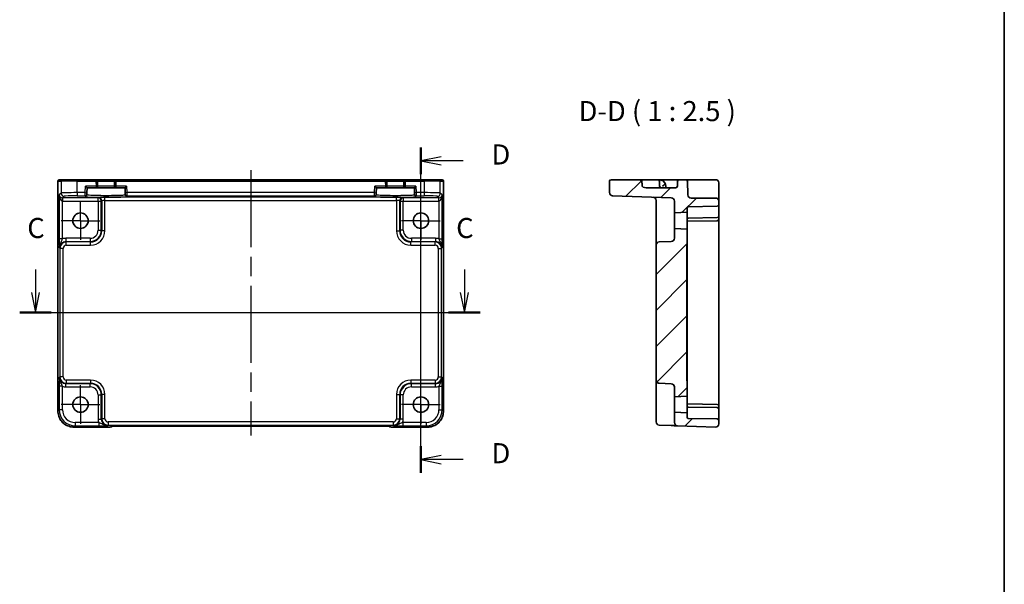
# Model space of a CAD drawing. Units: millimetres. Extents: x 29 to 3774, y 16 to 718.
# Drawn here: x 3467 to 3774, y 367 to 543 of the extents above; entities that cross this region are included whole.
import ezdxf

# ---------------------------------------------------------------- set-up
doc = ezdxf.new("R2010")
doc.units = ezdxf.units.MM
doc.header["$LTSCALE"] = 2
doc.linetypes.add('AM_ISO08W050', pattern=[18, 12, -1.5, 3, -1.5])
doc.linetypes.add('AM_ISO08W050x2', pattern=[9, 6, -0.75, 1.5, -0.75])
for name, color, linetype, lineweight in [('AM_7', 4, 'AM_ISO08W050', 25), ('Border (ISO)', 7, 'Continuous', 35), ('Section Line (ISO)', 7, 'Continuous', 25), ('Symbol (ISO)', 7, 'Continuous', 18), ('Visible (ISO)', 7, 'Continuous', 35), ('Visible Narrow (ISO)', 7, 'Continuous', 25)]:
    doc.layers.add(name, color=color, linetype=linetype, lineweight=lineweight)
doc.layers.add('Hatch (ISO)', color=1, linetype='Continuous', lineweight=18, true_color=0xff0000)
doc.styles.add('Note Text (TK)', font='MS PGothic.ttf')

# ---------------------------------------------------------------- blocks, each defined once
blk = doc.blocks.new('図面枠 tk図枠')
at = {"layer": 'Border (ISO)'}
blk.add_line((405.5, 289), (405.5, 8), dxfattribs=at)
blk = doc.blocks.new('2dTransSection22')
at = {"layer": 'Section Line (ISO)', "linetype": 'Continuous'}
for p, q in [((284.96, 187.68), (284.96, 184.8)), ((338.32, 187.68), (338.32, 184.8)), ((284.46, 184.8), (284.96, 182.3)), ((284.96, 184.8), (284.96, 182.3)), ((284.96, 182.3), (285.46, 184.8)), ((337.82, 184.8), (338.32, 182.3)), ((338.32, 184.8), (338.32, 182.3)), ((338.32, 182.3), (338.82, 184.8)), ((283, 182.3), (340.29, 182.3))]:
    blk.add_line(p, q, dxfattribs=at)
at = {"layer": 'Section Line (ISO)', "linetype": 'Continuous', "lineweight": 50}
for p, q in [((283, 182.3), (286.93, 182.3)), ((336.36, 182.3), (340.29, 182.3))]:
    blk.add_line(p, q, dxfattribs=at)
at = {"layer": 'Section Line (ISO)', "char_height": 2.5, "attachment_point": 7, "style": 'Note Text (TK)'}
for insert in [(283.94, 190.8), (337.3, 190.8)]:
    blk.add_mtext('C', dxfattribs=dict(at, insert=insert))
blk = doc.blocks.new('2dTransSection33')
at = {"layer": 'Section Line (ISO)', "linetype": 'Continuous'}
for p, q in [((332.92, 162.36), (332.92, 202.84)), ((335.42, 201.68), (332.92, 201.18)), ((335.42, 201.18), (332.92, 201.18)), ((332.92, 201.18), (335.42, 200.68)), ((338.19, 201.18), (335.42, 201.18)), ((335.42, 164.51), (332.92, 164.01)), ((335.42, 164.01), (332.92, 164.01)), ((332.92, 164.01), (335.42, 163.51)), ((338.19, 164.01), (335.42, 164.01))]:
    blk.add_line(p, q, dxfattribs=at)
at = {"layer": 'Section Line (ISO)', "linetype": 'Continuous', "lineweight": 50}
for p, q in [((332.92, 199.53), (332.92, 202.84)), ((332.92, 162.36), (332.92, 165.67))]:
    blk.add_line(p, q, dxfattribs=at)
at = {"layer": 'Section Line (ISO)', "char_height": 2.5, "attachment_point": 7, "style": 'Note Text (TK)'}
for insert in [(341.69, 199.95), (341.69, 162.78)]:
    blk.add_mtext('D', dxfattribs=dict(at, insert=insert))

msp = doc.modelspace()

# ---------------------------------------------------------------- hatches: boundary and pattern name
at = {"layer": 'Hatch (ISO)'}
h = msp.add_hatch(dxfattribs=at)
h.set_pattern_fill('ANSI31', color=256, scale=63.5, style=0)
h.set_pattern_definition([(45, (2759.75, -4), (-5.61266, 5.61266), [])])
edge = h.paths.add_edge_path()
edge.add_ellipse((3683.6947, 417.144), major_axis=(-0.0349, -0.9994), ratio=1, start_angle=0, end_angle=92)
edge.add_line((3684.6947, 417.144), (3684.6947, 418.1961))
edge.add_ellipse((3684.1947, 418.1961), major_axis=(0.5, 0), ratio=1, start_angle=0, end_angle=89)
edge.add_line((3684.2034, 418.696), (3675.1894, 418.8533))
edge.add_ellipse((3675.1947, 419.1533), major_axis=(-0.0052, -0.3), ratio=1, start_angle=271, end_angle=360, ccw=False)
edge.add_line((3674.8947, 419.1533), (3674.8947, 420.5488))
edge.add_line((3674.8947, 420.5488), (3670.8947, 420.7585))
edge.add_line((3670.8947, 420.7585), (3670.8947, 417.5561))
edge.add_ellipse((3671.8947, 417.5561), major_axis=(-1, 0), ratio=1, start_angle=0, end_angle=88)
edge.add_line((3671.8598, 416.5567), (3683.6598, 416.1446))
edge = h.paths.add_edge_path()
edge.add_line((3650.6947, 492.6085), (3650.6947, 489.0796))
edge.add_ellipse((3651.6947, 489.0796), major_axis=(-1, 0), ratio=1, start_angle=0, end_angle=88)
edge.add_line((3651.6598, 488.0802), (3669.9296, 487.4422))
edge.add_ellipse((3669.8947, 486.4428), major_axis=(0.0349, 0.9994), ratio=1, start_angle=272, end_angle=360, ccw=False)
edge.add_line((3670.8947, 486.4428), (3670.8947, 482.7585))
edge.add_line((3670.8947, 482.7585), (3674.8947, 482.9681))
edge.add_line((3674.8947, 482.9681), (3674.8947, 484.3637))
edge.add_ellipse((3675.1947, 484.3637), major_axis=(-0.3, 0), ratio=1, start_angle=271, end_angle=360, ccw=False)
edge.add_line((3675.1894, 484.6636), (3684.2034, 484.821))
edge.add_ellipse((3684.1947, 485.3209), major_axis=(0.0087, -0.4999), ratio=1, start_angle=0, end_angle=89)
edge.add_line((3684.6947, 485.3209), (3684.6947, 486.4085))
edge.add_ellipse((3683.6947, 486.4085), major_axis=(1, 0), ratio=1, start_angle=0, end_angle=90)
edge.add_line((3683.6947, 487.4085), (3676.0594, 487.4085))
edge.add_ellipse((3676.0594, 488.4085), major_axis=(0, -1), ratio=1, start_angle=272, end_angle=360, ccw=False)
edge.add_line((3675.06, 488.3736), (3674.9115, 492.6259))
edge.add_ellipse((3674.4118, 492.6085), major_axis=(0.4997, 0.0174), ratio=1, start_angle=0, end_angle=88)
edge.add_line((3674.4118, 493.1085), (3672.3775, 493.1085))
edge.add_ellipse((3672.3775, 492.6085), major_axis=(0, 0.5), ratio=1, start_angle=0, end_angle=88)
edge.add_line((3671.8778, 492.6259), (3671.8242, 491.091))
edge.add_ellipse((3671.3245, 491.1085), major_axis=(0.4997, -0.0174), ratio=1, start_angle=272, end_angle=360, ccw=False)
edge.add_line((3671.3245, 490.6085), (3662.061, 490.6085))
edge.add_spline(control_points=[(3662.061, 490.6085), (3661.761, 490.6085), (3661.4063, 490.6704), (3661.0717, 490.8536), (3660.9917, 490.9094), (3660.929, 490.995), (3660.9145, 491.021), (3660.9016, 491.0584), (3660.8977, 491.0751), (3660.8963, 491.091)], knot_values=[0.11133799, 0.11133799, 0.11133799, 0.11133799, 0.20135469, 0.20135469, 0.22575879, 0.22575879, 0.23317899, 0.23317899, 0.2376548, 0.2376548, 0.2376548, 0.2376548], degree=3, periodic=0)
edge.add_spline(control_points=[(3660.8963, 491.091), (3660.8228, 491.8764), (3660.7499, 492.6259)], knot_values=[0, 0, 0, 0.15418645, 0.15418645, 0.15418645], weights=[1, 1.0000367, 1], degree=2, periodic=0)
edge.add_spline(control_points=[(3660.7499, 492.6259), (3660.7485, 492.6396), (3660.7454, 492.6539), (3660.7348, 492.6866), (3660.7228, 492.7095), (3660.6705, 492.7854), (3660.6018, 492.8351), (3660.411, 492.9403), (3660.2688, 492.9808), (3659.9726, 493.0439), (3659.818, 493.064), (3659.3469, 493.1055), (3659.0246, 493.1085), (3658.7302, 493.1085)], knot_values=[0.30858476, 0.30858476, 0.30858476, 0.30858476, 0.31242062, 0.31242062, 0.31889722, 0.31889722, 0.34008408, 0.34008408, 0.3842493, 0.3842493, 0.42841452, 0.42841452, 0.51674495, 0.51674495, 0.51674495, 0.51674495], degree=3, periodic=0)
edge.add_line((3658.7302, 493.1085), (3651.1947, 493.1085))
edge.add_ellipse((3651.1947, 492.6085), major_axis=(0, 0.5), ratio=1, start_angle=0, end_angle=90)
edge = h.paths.add_edge_path()
edge.add_spline(control_points=[(3674.8947, 429.3998), (3674.8947, 429.5609), (3674.8826, 429.7539), (3674.8399, 430.2584), (3674.7947, 430.6701), (3674.7947, 431.0153)], knot_values=[-0.15189447, -0.15189447, -0.15189447, -0.15189447, -0.10355671, -0.10355671, 0, 0, 0, 0], degree=3, periodic=0)
edge.add_line((3674.7947, 431.0153), (3674.7947, 472.5016))
edge.add_spline(control_points=[(3674.7947, 472.5016), (3674.7947, 472.8468), (3674.8399, 473.2585), (3674.8826, 473.7631), (3674.8947, 473.956), (3674.8947, 474.1172)], knot_values=[0, 0, 0, 0, 0.10355671, 0.10355671, 0.15189447, 0.15189447, 0.15189447, 0.15189447], degree=3, periodic=0)
edge.add_line((3674.8947, 474.1172), (3674.8947, 477.7488))
edge.add_line((3674.8947, 477.7488), (3670.8947, 477.9585))
edge.add_line((3670.8947, 477.9585), (3670.8947, 474.8742))
edge.add_ellipse((3669.8947, 474.8742), major_axis=(1, 0), ratio=1, start_angle=272, end_angle=360, ccw=False)
edge.add_line((3669.9296, 473.8748), (3666.1598, 473.7431))
edge.add_ellipse((3666.1947, 472.7437), major_axis=(-0.0349, 0.9994), ratio=1, start_angle=0, end_angle=88)
edge.add_line((3665.1947, 472.7437), (3665.1947, 430.7732))
edge.add_ellipse((3666.1947, 430.7732), major_axis=(-1, 0), ratio=1, start_angle=0, end_angle=88)
edge.add_line((3666.1598, 429.7738), (3669.9296, 429.6422))
edge.add_ellipse((3669.8947, 428.6428), major_axis=(0.0349, 0.9994), ratio=1, start_angle=272, end_angle=360, ccw=False)
edge.add_line((3670.8947, 428.6428), (3670.8947, 425.5585))
edge.add_line((3670.8947, 425.5585), (3674.8947, 425.7681))
edge.add_line((3674.8947, 425.7681), (3674.8947, 429.3998))

# ---------------------------------------------------------------- linework, layer by layer
at = {"layer": 'AM_7'}
msp.add_line((3539.0973, 496.1085), (3539.0973, 413.4862), dxfattribs=at)
at = {"layer": 'AM_7', "linetype": 'AM_ISO08W050x2', "ltscale": 0.5}
for p, q in [((3486.1473, 480.3585), (3486.1473, 486.3585)), ((3592.0473, 480.3585), (3592.0473, 486.3585)), ((3486.1473, 480.3585), (3480.1473, 480.3585)), ((3486.1473, 480.3585), (3492.1473, 480.3585)), ((3486.1473, 480.3585), (3486.1473, 474.3585)), ((3592.0473, 480.3585), (3586.0473, 480.3585)), ((3592.0473, 480.3585), (3598.0473, 480.3585)), ((3592.0473, 480.3585), (3592.0473, 474.3585)), ((3486.1473, 423.1585), (3486.1473, 429.1585)), ((3592.0473, 423.1585), (3592.0473, 429.1585)), ((3486.1473, 423.1585), (3480.1473, 423.1585)), ((3486.1473, 423.1585), (3492.1473, 423.1585)), ((3486.1473, 423.1585), (3486.1473, 417.1585)), ((3592.0473, 423.1585), (3586.0473, 423.1585)), ((3592.0473, 423.1585), (3598.0473, 423.1585)), ((3592.0473, 423.1585), (3592.0473, 417.1585))]:
    msp.add_line(p, q, dxfattribs=at)
at = {"layer": 'Visible (ISO)'}
for p, q in [((3479.6328, 493.1085), (3479.6331, 493.1085)), ((3480.6158, 493.1085), (3479.6331, 493.1085)), ((3480.6158, 493.1085), (3485.1131, 493.1085)), ((3490.9448, 493.1085), (3485.1131, 493.1085)), ((3497.2498, 493.1085), (3490.9448, 493.1085)), ((3580.9448, 493.1085), (3497.2498, 493.1085)), ((3587.2498, 493.1085), (3580.9448, 493.1085)), ((3593.0816, 493.1085), (3587.2498, 493.1085)), ((3593.0816, 493.1085), (3597.5788, 493.1085)), ((3598.5615, 493.1085), (3597.5788, 493.1085)), ((3598.5615, 493.1085), (3598.5618, 493.1085)), ((3658.7302, 493.1085), (3651.1947, 493.1085)), ((3658.7302, 493.1085), (3665.7118, 493.1085)), ((3666.176, 493.1085), (3665.7118, 493.1085)), ((3669.879, 493.1085), (3666.176, 493.1085)), ((3672.3775, 493.1085), (3669.879, 493.1085)), ((3674.4118, 493.1085), (3672.3775, 493.1085)), ((3676.9103, 493.1085), (3674.4118, 493.1085)), ((3683.6947, 493.1085), (3676.9103, 493.1085)), ((3479.1328, 421.1416), (3479.1328, 492.6085)), ((3487.694, 491.1085), (3488.1811, 490.6085)), ((3488.1407, 489.0665), (3488.1811, 490.6085)), ((3488.1811, 490.6085), (3490.984, 490.6085)), ((3490.984, 490.6085), (3497.2106, 490.6085)), ((3491.4839, 491.1216), (3491.4446, 492.6216)), ((3496.75, 492.6216), (3496.7107, 491.1216)), ((3497.2106, 490.6085), (3500.0135, 490.6085)), ((3500.0135, 490.6085), (3500.5006, 491.1085)), ((3500.0135, 490.6085), (3500.0539, 489.0665)), ((3577.694, 491.1085), (3578.1811, 490.6085)), ((3578.1407, 489.0665), (3578.1811, 490.6085)), ((3578.1811, 490.6085), (3580.984, 490.6085)), ((3580.984, 490.6085), (3587.2106, 490.6085)), ((3581.4839, 491.1216), (3581.4446, 492.6216)), ((3586.75, 492.6216), (3586.7107, 491.1216)), ((3587.2106, 490.6085), (3590.0135, 490.6085)), ((3590.0135, 490.6085), (3590.5006, 491.1085)), ((3590.0135, 490.6085), (3590.0539, 489.0665)), ((3599.0618, 492.6085), (3599.0618, 421.1416)), ((3650.6947, 492.6085), (3650.6947, 489.0796)), ((3671.3245, 490.6085), (3662.061, 490.6085)), ((3666.2115, 492.6259), (3666.2651, 491.091)), ((3668.1947, 490.6085), (3668.1748, 491.1783)), ((3671.8778, 492.6259), (3671.8242, 491.091)), ((3675.06, 488.3736), (3674.9115, 492.6259)), ((3684.6947, 488.3387), (3684.6947, 492.1085)), ((3488.1221, 488.3566), (3488.1276, 488.5668)), ((3488.1407, 489.0665), (3488.1276, 488.5668)), ((3500.067, 488.5668), (3500.0539, 489.0665)), ((3500.067, 488.5668), (3500.0725, 488.3566)), ((3578.1221, 488.3566), (3578.1276, 488.5668)), ((3578.1407, 489.0665), (3578.1276, 488.5668)), ((3590.067, 488.5668), (3590.0539, 489.0665)), ((3590.067, 488.5668), (3590.0725, 488.3566)), ((3651.6598, 488.0802), (3669.9296, 487.4422)), ((3683.6947, 487.4085), (3676.0594, 487.4085)), ((3684.6947, 486.4085), (3684.6947, 488.3387)), ((3665.1947, 486.6418), (3665.1947, 477.241)), ((3670.8947, 486.4428), (3670.8947, 482.7585)), ((3674.8947, 482.9681), (3674.8947, 484.3637)), ((3675.1894, 484.6636), (3684.2034, 484.821)), ((3684.6947, 485.3209), (3684.6947, 486.4085)), ((3684.6947, 485.0278), (3684.6947, 485.3209)), ((3684.6947, 481.8209), (3684.6947, 485.0278)), ((3670.8947, 482.7585), (3674.8947, 482.9681)), ((3670.8947, 477.9585), (3670.8947, 482.7585)), ((3674.8947, 482.9681), (3674.8947, 477.7488)), ((3675.1894, 481.1636), (3684.1999, 481.3209)), ((3684.2034, 481.321), (3684.1999, 481.3209)), ((3684.6947, 480.821), (3684.6947, 481.8209)), ((3674.8947, 477.7488), (3670.8947, 477.9585)), ((3670.8947, 477.9585), (3670.8947, 474.8742)), ((3684.2034, 480.321), (3675.0156, 480.1606)), ((3684.6947, 480.8209), (3684.6947, 480.821)), ((3684.6947, 422.6961), (3684.6947, 480.8209)), ((3665.1947, 477.241), (3665.1947, 472.7437)), ((3674.8947, 474.1172), (3674.8947, 477.7488)), ((3665.1947, 472.7437), (3665.1947, 430.7732)), ((3669.9296, 473.8748), (3666.1598, 473.7431)), ((3674.7947, 431.0153), (3674.7947, 472.5016)), ((3674.8947, 473.3581), (3674.8947, 474.1172)), ((3674.8947, 473.3581), (3674.8947, 471.5903)), ((3674.8947, 431.9266), (3674.8947, 471.5903)), ((3674.8947, 431.9266), (3674.8947, 430.1588)), ((3665.1947, 430.7732), (3665.1947, 426.2759)), ((3666.1598, 429.7738), (3669.9296, 429.6422)), ((3674.8947, 429.3998), (3674.8947, 430.1588)), ((3674.8947, 425.7681), (3674.8947, 429.3998)), ((3665.1947, 426.2759), (3665.1947, 418.7545)), ((3670.8947, 428.6428), (3670.8947, 425.5585)), ((3670.8947, 425.5585), (3674.8947, 425.7681)), ((3674.8947, 425.7681), (3674.8947, 420.5488)), ((3670.8947, 420.7585), (3670.8947, 425.5585)), ((3684.2034, 423.196), (3675.0156, 423.3564)), ((3684.6947, 422.6959), (3684.6947, 422.6961)), ((3684.6947, 421.6961), (3684.6947, 422.6959)), ((3674.8947, 420.5488), (3670.8947, 420.7585)), ((3670.8947, 420.7585), (3670.8947, 417.5561)), ((3674.8947, 419.1533), (3674.8947, 420.5488)), ((3684.1999, 422.196), (3675.1894, 422.3533)), ((3684.1999, 422.196), (3684.2034, 422.196)), ((3684.6947, 418.4891), (3684.6947, 421.6961)), ((3665.1947, 417.7551), (3665.1947, 418.7545)), ((3666.1598, 416.7557), (3669.9296, 416.6241)), ((3671.8598, 416.5567), (3683.6598, 416.1446)), ((3684.2034, 418.696), (3675.1894, 418.8533)), ((3684.6947, 418.1961), (3684.6947, 418.4891)), ((3684.6947, 417.144), (3684.6947, 418.1961)), ((3495.4186, 416.144), (3484.1304, 416.144)), ((3496.1257, 416.4369), (3496.1407, 416.4519)), ((3498.5893, 416.4862), (3579.6053, 416.4862)), ((3582.0538, 416.4519), (3582.0689, 416.4369)), ((3594.0642, 416.144), (3582.776, 416.144))]:
    msp.add_line(p, q, dxfattribs=at)
for centre in [(3486.1473, 480.3585), (3592.0473, 480.3585), (3486.1473, 423.1585), (3592.0473, 423.1585)]:
    msp.add_circle(centre, 2.4, dxfattribs=at)
for centre, radius, start, end in [((3479.6328, 492.6085), 0.5, 90, 180), ((3490.9448, 492.6085), 0.5, 1.5, 90), ((3497.2498, 492.6085), 0.5, 90, 178.5), ((3580.9448, 492.6085), 0.5, 1.5, 90), ((3587.2498, 492.6085), 0.5, 90, 178.5), ((3598.5618, 492.6085), 0.5, 0, 90), ((3651.1947, 492.6085), 0.5, 90, 180), ((3665.7118, 492.6085), 0.5, 2, 90), ((3666.176, 491.1085), 2, 16.521856, 90), ((3672.3775, 492.6085), 0.5, 90, 178), ((3674.4118, 492.6085), 0.5, 2, 90), ((3683.6947, 492.1085), 1, 0, 90), ((3490.984, 491.1085), 0.5, 270, 1.5), ((3497.2106, 491.1085), 0.5, 178.5, 270), ((3580.984, 491.1085), 0.5, 270, 1.5), ((3587.2106, 491.1085), 0.5, 178.5, 270), ((3666.7648, 491.1085), 0.5, 182, 270), ((3671.3245, 491.1085), 0.5, 270, 358), ((3651.6947, 489.0796), 1, 180, 268), ((3664.1947, 486.6418), 1, 0, 88), ((3669.8947, 486.4428), 1, 0, 88), ((3676.0594, 488.4085), 1, 182, 270), ((3683.6947, 486.4085), 1, 0, 90), ((3675.1947, 484.3637), 0.3, 91, 180), ((3684.1947, 485.3209), 0.5, 271, 0), ((3675.1947, 480.8637), 0.3, 91, 180), ((3684.1947, 481.8209), 0.5, 271, 0), ((3684.1947, 480.8209), 0.5, 271, 0), ((3669.8947, 474.8742), 1, 272, 0), ((3666.1947, 472.7437), 1, 92, 180), ((3666.1947, 430.7732), 1, 180, 268), ((3669.8947, 428.6428), 1, 0, 88), ((3675.1947, 422.6533), 0.3, 180, 269), ((3684.1947, 422.6961), 0.5, 0, 89), ((3684.1947, 421.6961), 0.5, 0, 89), ((3666.1947, 417.7551), 1, 180, 268), ((3671.8947, 417.5561), 1, 180, 268), ((3675.1947, 419.1533), 0.3, 180, 269), ((3683.6947, 417.144), 1, 268, 0), ((3684.1947, 418.1961), 0.5, 0, 89), ((3495.4186, 417.144), 1, 270, 315), ((3582.776, 417.144), 1, 225, 270)]:
    msp.add_arc(centre, radius, start, end, dxfattribs=at)
for points, knots in [([(3660.7499, 492.6259), (3660.7485, 492.6396), (3660.7454, 492.6539), (3660.7348, 492.6866), (3660.7228, 492.7095), (3660.6705, 492.7854), (3660.6018, 492.8351), (3660.411, 492.9403), (3660.2688, 492.9808), (3659.9726, 493.0439), (3659.818, 493.064), (3659.3469, 493.1055), (3659.0246, 493.1085), (3658.7302, 493.1085)], [0.308584756, 0.308584756, 0.308584756, 0.308584756, 0.31242062, 0.31242062, 0.318897221, 0.318897221, 0.340084083, 0.340084083, 0.384249301, 0.384249301, 0.428414518, 0.428414518, 0.516744954, 0.516744954, 0.516744954, 0.516744954]), ([(3662.061, 490.6085), (3661.761, 490.6085), (3661.4063, 490.6704), (3661.0717, 490.8536), (3660.9917, 490.9094), (3660.929, 490.995), (3660.9145, 491.021), (3660.9016, 491.0584), (3660.8977, 491.0751), (3660.8963, 491.091)], [0.111337988, 0.111337988, 0.111337988, 0.111337988, 0.201354688, 0.201354688, 0.225758786, 0.225758786, 0.233178991, 0.233178991, 0.237654796, 0.237654796, 0.237654796, 0.237654796]), ([(3667.6359, 491.4703), (3667.584, 491.4197), (3667.5297, 491.3711), (3667.3789, 491.2439), (3667.2863, 491.1732), (3667.181, 491.093), (3667.1797, 491.092), (3667.1784, 491.091)], [0.1396863124, 0.1396863124, 0.1396863124, 0.1396863124, 0.1704316785, 0.1704316785, 0.2223337325, 0.2223337325, 0.2229882487, 0.2229882487, 0.2229882487, 0.2229882487]), ([(3668.0934, 491.6772), (3668.0871, 491.6986), (3668.0793, 491.7148), (3668.0593, 491.7361), (3668.0474, 491.7409), (3668.0161, 491.7404), (3667.9963, 491.7333), (3667.9444, 491.7068), (3667.9108, 491.6849), (3667.8382, 491.6346), (3667.7998, 491.6066), (3667.7181, 491.5436), (3667.6755, 491.509), (3667.6359, 491.4703)], [0, 0, 0, 0, 0.0107756055, 0.0107756055, 0.0214850325, 0.0214850325, 0.0341476558, 0.0341476558, 0.0503261692, 0.0503261692, 0.0658423647, 0.0658423647, 0.0824565841, 0.0824565841, 0.0824565841, 0.0824565841]), ([(3668.1748, 491.1783), (3668.1747, 491.1803), (3668.1746, 491.1824), (3668.1674, 491.3715), (3668.1341, 491.5399), (3668.0934, 491.6772)], [-0.0007624102, -0.0007624102, -0.0007624102, -0.0007624102, 0, 0, 0.0696991614, 0.0696991614, 0.0696991614, 0.0696991614]), ([(3674.7947, 472.5016), (3674.7947, 472.8468), (3674.8399, 473.2585), (3674.8826, 473.7631), (3674.8947, 473.956), (3674.8947, 474.1172)], [0, 0, 0, 0, 0.103556714, 0.103556714, 0.151894471, 0.151894471, 0.151894471, 0.151894471]), ([(3674.8947, 429.3998), (3674.8947, 429.5609), (3674.8826, 429.7539), (3674.8399, 430.2584), (3674.7947, 430.6701), (3674.7947, 431.0153)], [-0.151894471, -0.151894471, -0.151894471, -0.151894471, -0.103556714, -0.103556714, 0, 0, 0, 0]), ([(3479.1328, 421.1416), (3479.1328, 420.6181), (3479.2157, 420.0948), (3479.539, 419.0992), (3479.7795, 418.6272), (3480.3946, 417.7804), (3480.7692, 417.4058), (3481.616, 416.7906), (3482.0881, 416.5502), (3483.0836, 416.2268), (3483.6069, 416.144), (3484.1304, 416.144)], [-0.78478918, -0.78478918, -0.78478918, -0.78478918, -0.47087351, -0.47087351, -0.15695784, -0.15695784, 0.15695784, 0.15695784, 0.47087351, 0.47087351, 0.78478918, 0.78478918, 0.78478918, 0.78478918]), ([(3594.0642, 416.144), (3594.5877, 416.144), (3595.111, 416.2268), (3596.1065, 416.5502), (3596.5786, 416.7906), (3597.4254, 417.4058), (3597.8, 417.7804), (3598.4152, 418.6272), (3598.6556, 419.0992), (3598.9789, 420.0948), (3599.0618, 420.6181), (3599.0618, 421.1416)], [-0.78478918, -0.78478918, -0.78478918, -0.78478918, -0.47087351, -0.47087351, -0.15695784, -0.15695784, 0.15695784, 0.15695784, 0.47087351, 0.47087351, 0.78478918, 0.78478918, 0.78478918, 0.78478918]), ([(3669.9348, 416.6239), (3670.1733, 416.6156), (3670.4131, 416.6072), (3670.864, 416.5914), (3671.0746, 416.5841), (3671.2562, 416.5777), (3671.4384, 416.5714), (3671.5918, 416.566), (3671.8012, 416.5587), (3671.8598, 416.5567), (3671.8598, 416.5567)], [0, 0, 0, 0, 0.087749416, 0.087749416, 0.176137675, 0.176137675, 0.176137675, 0.264781251, 0.264781251, 0.352914191, 0.352914191, 0.352914191, 0.352914191]), ([(3498.5893, 416.4862), (3498.2957, 416.4862), (3498.0009, 416.4851), (3497.4386, 416.4806), (3497.1712, 416.4773), (3496.6909, 416.4688), (3496.4781, 416.4637), (3496.1442, 416.4527), (3496.0164, 416.4468), (3495.9142, 416.44), (3495.8949, 416.4385), (3495.8739, 416.4366), (3495.8684, 416.436), (3495.8678, 416.4359), (3495.8678, 416.4359), (3495.8678, 416.4359)], [4.66304364, 4.66304364, 4.66304364, 4.66304364, 4.97720291, 4.97720291, 5.29136218, 5.29136218, 5.60552144, 5.60552144, 5.89758115, 5.89758115, 5.98763546, 5.98763546, 6.04935493, 6.04935493, 6.05266794, 6.05266794, 6.05266794, 6.05266794]), ([(3582.3268, 416.4359), (3582.3268, 416.4359), (3582.3214, 416.4365), (3582.296, 416.4388), (3582.2668, 416.441), (3582.1698, 416.4469), (3582.0887, 416.4507), (3581.8561, 416.4595), (3581.6891, 416.4643), (3581.2784, 416.4732), (3581.0266, 416.4772), (3580.486, 416.4831), (3580.1973, 416.4851), (3579.8051, 416.4861), (3579.7051, 416.4862), (3579.6053, 416.4862)], [0.23051737, 0.23051737, 0.23051737, 0.23051737, 0.29425246, 0.29425246, 0.41677098, 0.41677098, 0.61298432, 0.61298432, 0.88502233, 0.88502233, 1.19918159, 1.19918159, 1.51334086, 1.51334086, 1.62014166, 1.62014166, 1.62014166, 1.62014166])]:
    msp.add_open_spline(points, degree=3, knots=knots, dxfattribs=at)
msp.add_rational_spline([(3660.8963, 491.091), (3660.8228, 491.8764), (3660.7499, 492.6259)], [1, 1.00003669605, 1], degree=2, dxfattribs=at)
for points in [[(3674.8947, 480.1585), (3674.9322, 480.1591), (3674.973, 480.1598), (3675.0156, 480.1606)], [(3675.0156, 423.3564), (3674.9749, 423.3571), (3674.9344, 423.3578), (3674.8947, 423.3585)]]:
    msp.add_open_spline(points, degree=3, dxfattribs=at)
at = {"layer": 'Visible Narrow (ISO)'}
for p, q in [((3485.1131, 492.6085), (3485.1131, 493.1085)), ((3490.9448, 493.1085), (3490.9448, 492.6085)), ((3497.2498, 492.6085), (3497.2498, 493.1085)), ((3580.9448, 493.1085), (3580.9448, 492.6085)), ((3587.2498, 492.6085), (3587.2498, 493.1085)), ((3593.0816, 492.6085), (3593.0816, 493.1085)), ((3479.1334, 492.6085), (3479.1328, 492.6085)), ((3479.1334, 421.1416), (3479.1334, 492.6085)), ((3479.1334, 492.6085), (3480.1161, 492.6085)), ((3485.1131, 492.6085), (3480.1161, 492.6085)), ((3480.1161, 492.6085), (3480.1161, 488.9447)), ((3485.1131, 492.6085), (3490.9448, 492.6085)), ((3485.1131, 489.0796), (3485.1131, 492.6085)), ((3487.6409, 489.0796), (3487.694, 491.1085)), ((3490.984, 491.1085), (3487.694, 491.1085)), ((3491.4446, 492.6216), (3490.9448, 492.6085)), ((3490.9448, 492.6085), (3490.984, 491.1085)), ((3490.984, 491.1085), (3491.4839, 491.1216)), ((3490.984, 491.1085), (3490.984, 490.6085)), ((3491.4446, 492.6216), (3496.75, 492.6216)), ((3496.7107, 491.1216), (3491.4839, 491.1216)), ((3496.7107, 491.1216), (3497.2106, 491.1085)), ((3497.2498, 492.6085), (3496.75, 492.6216)), ((3497.2106, 491.1085), (3497.2498, 492.6085)), ((3497.2106, 490.6085), (3497.2106, 491.1085)), ((3500.5006, 491.1085), (3497.2106, 491.1085)), ((3497.2498, 492.6085), (3580.9448, 492.6085)), ((3500.5006, 491.1085), (3500.5537, 489.0796)), ((3577.6409, 489.0796), (3577.694, 491.1085)), ((3580.984, 491.1085), (3577.694, 491.1085)), ((3581.4446, 492.6216), (3580.9448, 492.6085)), ((3580.9448, 492.6085), (3580.984, 491.1085)), ((3580.984, 491.1085), (3581.4839, 491.1216)), ((3580.984, 491.1085), (3580.984, 490.6085)), ((3581.4446, 492.6216), (3586.75, 492.6216)), ((3586.7107, 491.1216), (3581.4839, 491.1216)), ((3586.7107, 491.1216), (3587.2106, 491.1085)), ((3587.2498, 492.6085), (3586.75, 492.6216)), ((3587.2106, 491.1085), (3587.2498, 492.6085)), ((3587.2106, 490.6085), (3587.2106, 491.1085)), ((3590.5006, 491.1085), (3587.2106, 491.1085)), ((3587.2498, 492.6085), (3593.0816, 492.6085)), ((3590.5006, 491.1085), (3590.5537, 489.0796)), ((3598.0785, 492.6085), (3593.0816, 492.6085)), ((3593.0816, 492.6085), (3593.0816, 489.0796)), ((3598.0785, 492.6085), (3599.0612, 492.6085)), ((3598.0785, 488.9447), (3598.0785, 492.6085)), ((3599.0618, 492.6085), (3599.0612, 492.6085)), ((3599.0612, 492.6085), (3599.0612, 421.1416)), ((3480.1161, 488.9447), (3479.5455, 488.3742)), ((3479.5455, 488.3742), (3479.5455, 474.6781)), ((3480.5449, 486.4439), (3480.5786, 487.4427)), ((3480.6123, 487.4422), (3481.1155, 487.9454)), ((3480.6123, 486.4428), (3480.6123, 487.4422)), ((3491.6316, 487.4422), (3480.6123, 487.4422)), ((3487.6409, 489.0796), (3485.1131, 489.0796)), ((3485.1131, 489.0796), (3485.1131, 488.0802)), ((3485.1131, 488.0802), (3487.6278, 488.0802)), ((3487.6278, 488.0802), (3487.6223, 487.87)), ((3487.6278, 488.0802), (3487.6409, 489.0796)), ((3487.6409, 489.0796), (3488.1407, 489.0665)), ((3491.7633, 487.5738), (3491.6316, 487.4422)), ((3491.6316, 486.4428), (3491.6316, 487.4422)), ((3493.762, 486.6418), (3493.762, 487.6412)), ((3584.4326, 487.6412), (3493.762, 487.6412)), ((3500.5537, 489.0796), (3500.0539, 489.0665)), ((3577.6409, 489.0796), (3500.5537, 489.0796)), ((3500.5537, 489.0796), (3500.5668, 488.0802)), ((3500.5668, 488.0802), (3577.6278, 488.0802)), ((3500.5723, 487.87), (3500.5668, 488.0802)), ((3577.6278, 488.0802), (3577.6223, 487.87)), ((3577.6278, 488.0802), (3577.6409, 489.0796)), ((3577.6409, 489.0796), (3578.1407, 489.0665)), ((3584.4326, 486.6418), (3584.4326, 487.6412)), ((3586.563, 487.4422), (3586.4313, 487.5738)), ((3586.563, 487.4422), (3586.563, 486.4428)), ((3597.5823, 487.4422), (3586.563, 487.4422)), ((3590.5537, 489.0796), (3590.0539, 489.0665)), ((3593.0816, 489.0796), (3590.5537, 489.0796)), ((3590.5537, 489.0796), (3590.5668, 488.0802)), ((3590.5668, 488.0802), (3593.0816, 488.0802)), ((3590.5723, 487.87), (3590.5668, 488.0802)), ((3593.0816, 489.0796), (3593.0816, 488.0802)), ((3597.0791, 487.9454), (3597.5823, 487.4422)), ((3597.5823, 486.4428), (3597.5823, 487.4422)), ((3597.6497, 486.4439), (3597.616, 487.4427)), ((3598.6491, 488.3742), (3598.0785, 488.9447)), ((3598.6491, 474.6781), (3598.6491, 488.3742)), ((3480.5449, 474.6781), (3480.5449, 486.4439)), ((3480.6123, 486.4428), (3491.6316, 486.4428)), ((3491.6316, 486.4428), (3492.631, 486.4428)), ((3491.6316, 486.4428), (3491.6316, 477.3726)), ((3492.631, 486.4428), (3492.7626, 486.5744)), ((3492.631, 477.3726), (3492.631, 486.4428)), ((3492.7626, 486.5744), (3492.7626, 477.241)), ((3493.762, 477.241), (3493.762, 486.6418)), ((3493.762, 486.6418), (3584.4326, 486.6418)), ((3584.4326, 486.6418), (3584.4326, 477.241)), ((3585.432, 477.241), (3585.432, 486.5744)), ((3585.432, 486.5744), (3585.5636, 486.4428)), ((3585.5636, 486.4428), (3586.563, 486.4428)), ((3585.5636, 486.4428), (3585.5636, 477.3726)), ((3586.563, 486.4428), (3597.5823, 486.4428)), ((3586.563, 477.3726), (3586.563, 486.4428)), ((3597.6497, 486.4439), (3597.6497, 474.6781)), ((3489.1331, 474.8742), (3481.6117, 474.8742)), ((3481.6117, 474.8742), (3481.6117, 473.8748)), ((3489.1331, 474.8742), (3489.1331, 473.8748)), ((3491.6316, 477.3726), (3492.631, 477.3726)), ((3492.7626, 477.241), (3492.631, 477.3726)), ((3493.762, 477.241), (3492.7626, 477.241)), ((3584.4326, 477.241), (3585.432, 477.241)), ((3585.5636, 477.3726), (3585.432, 477.241)), ((3586.563, 477.3726), (3585.5636, 477.3726)), ((3596.5829, 474.8742), (3589.0615, 474.8742)), ((3589.0615, 474.8742), (3589.0615, 473.8748)), ((3596.5829, 474.8742), (3596.5829, 473.8748)), ((3480.5449, 474.6781), (3479.5455, 474.6781)), ((3479.6129, 471.876), (3479.7446, 471.7443)), ((3480.7439, 471.7443), (3479.7446, 471.7443)), ((3479.7446, 471.7443), (3479.7446, 431.7726)), ((3480.7439, 431.7726), (3480.7439, 471.7443)), ((3481.7433, 473.7431), (3481.6117, 473.8748)), ((3481.6117, 473.8748), (3489.1331, 473.8748)), ((3481.7433, 472.7437), (3481.7433, 473.7431)), ((3489.2648, 473.7431), (3481.7433, 473.7431)), ((3481.7433, 472.7437), (3489.2648, 472.7437)), ((3489.1331, 473.8748), (3489.2648, 473.7431)), ((3489.2648, 472.7437), (3489.2648, 473.7431)), ((3588.9298, 473.7431), (3589.0615, 473.8748)), ((3588.9298, 472.7437), (3588.9298, 473.7431)), ((3596.4513, 473.7431), (3588.9298, 473.7431)), ((3588.9298, 472.7437), (3596.4513, 472.7437)), ((3589.0615, 473.8748), (3596.5829, 473.8748)), ((3596.5829, 473.8748), (3596.4513, 473.7431)), ((3596.4513, 472.7437), (3596.4513, 473.7431)), ((3597.4507, 471.7443), (3598.45, 471.7443)), ((3597.4507, 471.7443), (3597.4507, 431.7726)), ((3597.6497, 474.6781), (3598.6491, 474.6781)), ((3598.45, 471.7443), (3598.5817, 471.876)), ((3598.45, 431.7726), (3598.45, 471.7443)), ((3479.5455, 428.8388), (3479.5455, 421.5536)), ((3480.5449, 428.8388), (3479.5455, 428.8388)), ((3479.7446, 431.7726), (3479.6129, 431.641)), ((3480.7439, 431.7726), (3479.7446, 431.7726)), ((3480.5449, 421.5536), (3480.5449, 428.8388)), ((3481.6117, 429.6422), (3481.7433, 429.7738)), ((3489.1331, 429.6422), (3481.6117, 429.6422)), ((3481.6117, 428.6428), (3481.6117, 429.6422)), ((3481.7433, 430.7732), (3481.7433, 429.7738)), ((3489.2648, 430.7732), (3481.7433, 430.7732)), ((3481.7433, 429.7738), (3489.2648, 429.7738)), ((3489.2648, 429.7738), (3489.1331, 429.6422)), ((3489.1331, 428.6428), (3489.1331, 429.6422)), ((3489.2648, 430.7732), (3489.2648, 429.7738)), ((3588.9298, 430.7732), (3588.9298, 429.7738)), ((3596.4513, 430.7732), (3588.9298, 430.7732)), ((3589.0615, 429.6422), (3588.9298, 429.7738)), ((3588.9298, 429.7738), (3596.4513, 429.7738)), ((3596.5829, 429.6422), (3589.0615, 429.6422)), ((3589.0615, 428.6428), (3589.0615, 429.6422)), ((3596.4513, 430.7732), (3596.4513, 429.7738)), ((3596.4513, 429.7738), (3596.5829, 429.6422)), ((3596.5829, 428.6428), (3596.5829, 429.6422)), ((3597.4507, 431.7726), (3598.45, 431.7726)), ((3597.6497, 428.8388), (3598.6491, 428.8388)), ((3597.6497, 428.8388), (3597.6497, 421.5536)), ((3598.5817, 431.641), (3598.45, 431.7726)), ((3598.6491, 421.5536), (3598.6491, 428.8388)), ((3481.6117, 428.6428), (3489.1331, 428.6428)), ((3491.6316, 426.1443), (3492.631, 426.1443)), ((3491.6316, 426.1443), (3491.6316, 418.6229)), ((3492.631, 426.1443), (3492.7626, 426.2759)), ((3492.631, 418.6229), (3492.631, 426.1443)), ((3493.762, 426.2759), (3492.7626, 426.2759)), ((3492.7626, 426.2759), (3492.7626, 418.7545)), ((3493.762, 418.7545), (3493.762, 426.2759)), ((3584.4326, 426.2759), (3585.432, 426.2759)), ((3584.4326, 426.2759), (3584.4326, 418.7545)), ((3585.432, 426.2759), (3585.5636, 426.1443)), ((3585.432, 418.7545), (3585.432, 426.2759)), ((3585.5636, 426.1443), (3585.5636, 418.6229)), ((3586.563, 426.1443), (3585.5636, 426.1443)), ((3586.563, 418.6229), (3586.563, 426.1443)), ((3589.0615, 428.6428), (3596.5829, 428.6428)), ((3479.1328, 421.1416), (3479.1334, 421.1416)), ((3479.5455, 421.5536), (3479.1334, 421.1416)), ((3480.5449, 421.5536), (3479.5455, 421.5536)), ((3597.6497, 421.5536), (3598.6491, 421.5536)), ((3599.0612, 421.1416), (3598.6491, 421.5536)), ((3599.0618, 421.1416), (3599.0612, 421.1416)), ((3484.1304, 416.1446), (3484.5425, 416.5567)), ((3484.5425, 417.5561), (3484.5425, 416.5567)), ((3491.8277, 417.5561), (3484.5425, 417.5561)), ((3484.5425, 416.5567), (3491.8277, 416.5567)), ((3491.6316, 418.6229), (3492.631, 418.6229)), ((3491.8277, 417.5561), (3491.8277, 416.5567)), ((3492.7626, 418.7545), (3492.631, 418.6229)), ((3493.762, 418.7545), (3492.7626, 418.7545)), ((3494.6298, 416.6241), (3494.7614, 416.7557)), ((3494.7614, 417.7551), (3494.7614, 416.7557)), ((3583.4332, 417.7551), (3494.7614, 417.7551)), ((3494.7614, 416.7557), (3583.4332, 416.7557)), ((3583.4332, 417.7551), (3583.4332, 416.7557)), ((3583.4332, 416.7557), (3583.5648, 416.6241)), ((3584.4326, 418.7545), (3585.432, 418.7545)), ((3585.5636, 418.6229), (3585.432, 418.7545)), ((3586.563, 418.6229), (3585.5636, 418.6229)), ((3586.3669, 417.5561), (3586.3669, 416.5567)), ((3593.6521, 417.5561), (3586.3669, 417.5561)), ((3586.3669, 416.5567), (3593.6521, 416.5567)), ((3593.6521, 417.5561), (3593.6521, 416.5567)), ((3593.6521, 416.5567), (3594.0642, 416.1446)), ((3495.4186, 416.1446), (3484.1304, 416.1446)), ((3484.1304, 416.144), (3484.1304, 416.1446)), ((3495.691, 416.417), (3495.4186, 416.1446)), ((3495.4186, 416.1446), (3495.4186, 416.144)), ((3579.6053, 416.4868), (3498.5893, 416.4868)), ((3498.5893, 416.4868), (3498.5893, 416.4862)), ((3579.6053, 416.4868), (3579.6053, 416.4862)), ((3582.776, 416.1446), (3582.5036, 416.417)), ((3582.776, 416.144), (3582.776, 416.1446)), ((3594.0642, 416.1446), (3582.776, 416.1446)), ((3594.0642, 416.144), (3594.0642, 416.1446))]:
    msp.add_line(p, q, dxfattribs=at)
for centre, major_axis, ratio, start_param, end_param in [((3479.6331, 492.6085), (0, 0.5), 0.99939083, 0, 1.57079633), ((3480.6158, 492.6085), (0, 0.5), 0.99939083, 0, 1.57079633), ((3597.5788, 492.6085), (0, 0.5), 0.99939083, 4.71238898, 6.28318531), ((3598.5615, 492.6085), (0, 0.5), 0.99939083, 4.71238898, 6.28318531), ((3480.5449, 488.3742), (-0.9422, 0.3757), 0.90523123, 0.4149254, 1.95081514), ((3480.5449, 488.3742), (0.0476, -1.9313), 0.51720817, 4.69962899, 6.23551874), ((3485.1131, 488.9399), (-5, 0), 0.02793662, 4.71238898, 6.24827872), ((3481.1155, 488.9447), (-0.7071, 0.7071), 0.99878277, 0.78600715, 2.3555855), ((3480.6147, 488.444), (-0.7097, -0.7097), 0.99635864, 0.75110057, 0.78478918), ((3485.1131, 487.9405), (4, 0), 0.03492077, 1.57079633, 3.10668607), ((3494.0973, 487.8698), (6.475, 0), 0.03492078, 3.14067822, 6.28409974), ((3487.6223, 488.3697), (0.4998, -0.0131), 0.99939041, 4.73855297, 6.28318531), ((3487.6278, 488.5799), (0.4998, -0.0131), 0.99939041, 4.73855297, 6.28318531), ((3491.6316, 486.4428), (0.7071, -0.7071), 0.99878277, 0.78600715, 2.3555855), ((3493.762, 487.5714), (-2, 0), 0.03492077, 4.71238898, 6.24827872), ((3491.7633, 486.5744), (-0.7071, 0.7071), 0.99878277, 3.9275998, 5.49717816), ((3500.5668, 488.5799), (-0.4998, -0.0131), 0.99939041, 0, 1.54463234), ((3500.5723, 488.3697), (-0.4998, -0.0131), 0.99939041, 0, 1.54463234), ((3584.0973, 487.8698), (6.475, 0), 0.03492078, 3.14067822, 6.28409974), ((3577.6223, 488.3697), (0.4998, -0.0131), 0.99939041, 4.73855297, 6.28318531), ((3577.6278, 488.5799), (0.4998, -0.0131), 0.99939041, 4.73855297, 6.28318531), ((3584.4326, 487.5714), (-2, 0), 0.03492077, 3.17649924, 4.71238898), ((3586.4313, 486.5744), (0.7071, 0.7071), 0.99878277, 0.78600715, 2.3555855), ((3586.563, 486.4428), (0.7071, 0.7071), 0.99878277, 0.78600715, 2.3555855), ((3590.5668, 488.5799), (-0.4998, -0.0131), 0.99939041, 0, 1.54463234), ((3590.5723, 488.3697), (-0.4998, -0.0131), 0.99939041, 0, 1.54463234), ((3593.0816, 488.9399), (-5, 0), 0.02793662, 3.17649924, 4.71238898), ((3593.0816, 487.9405), (4, 0), 0.03492077, 0.03490659, 1.57079633), ((3597.0791, 488.9447), (0.7071, 0.7071), 0.99878277, 3.9275998, 5.49717816), ((3597.5799, 488.444), (0.7097, -0.7097), 0.99635864, 5.49839613, 5.53208474), ((3597.6497, 488.3742), (-0.9422, -0.3757), 0.90523123, 1.19077751, 2.72666725), ((3597.6497, 488.3742), (-0.0476, -1.9313), 0.51720817, 0.04766657, 1.58355631), ((3480.6147, 488.444), (-1.4159, -1.4159), 0.99878277, 0.75110057, 0.78478918), ((3493.762, 486.572), (1, 0), 0.06984154, 1.57079633, 3.10668607), ((3584.4326, 486.572), (1, 0), 0.06984154, 0.03490659, 1.57079633), ((3597.5799, 488.444), (1.4159, -1.4159), 0.99878277, 5.49839613, 5.53208474), ((3481.6153, 471.8723), (-2.1239, 2.1239), 0.99878277, 5.49839613, 5.8618039), ((3489.1301, 477.3757), (2.4762, -2.4762), 0.99947754, 5.49839613, 7.06797448), ((3489.1301, 477.3757), (1.7699, -1.7699), 0.99878277, 5.49839613, 7.06797448), ((3489.2593, 477.2465), (3.1859, -3.1859), 0.99878277, 5.49839613, 7.06797448), ((3489.2593, 477.2465), (2.4796, -2.4796), 0.99808896, 5.49839613, 7.06797448), ((3588.9353, 477.2465), (-3.1859, -3.1859), 0.99878277, 5.49839613, 7.06797448), ((3588.9353, 477.2465), (-2.4796, -2.4796), 0.99808896, 5.49839613, 7.06797448), ((3589.0645, 477.3757), (-2.4762, -2.4762), 0.99947754, 5.49839613, 7.06797448), ((3589.0645, 477.3757), (-1.7699, -1.7699), 0.99878277, 5.49839613, 7.06797448), ((3596.5793, 471.8723), (2.1239, 2.1239), 0.99878277, 0.42138141, 0.78478918), ((3481.6153, 471.8723), (-1.4177, 1.4177), 0.99756923, 5.49839613, 7.06797448), ((3481.7446, 471.7431), (-1.4142, 1.4142), 0.99999926, 5.49839613, 7.06797448), ((3481.7446, 471.7431), (-0.708, 0.708), 0.99878277, 5.49839613, 7.06797448), ((3596.45, 471.7431), (1.4142, 1.4142), 0.99999926, 5.49839613, 7.06797448), ((3596.45, 471.7431), (0.708, 0.708), 0.99878277, 5.49839613, 7.06797448), ((3596.5793, 471.8723), (1.4177, 1.4177), 0.99756923, 5.49839613, 7.06797448), ((3481.6153, 431.6446), (-1.4177, -1.4177), 0.99756923, 5.49839613, 7.06797448), ((3481.7446, 431.7738), (-1.4142, -1.4142), 0.99999926, 5.49839613, 7.06797448), ((3481.6153, 431.6446), (-2.1239, -2.1239), 0.99878277, 0.42138141, 0.78478918), ((3481.7446, 431.7738), (-0.708, -0.708), 0.99878277, 5.49839613, 7.06797448), ((3489.1301, 426.1413), (2.4762, 2.4762), 0.99947754, 5.49839613, 7.06797448), ((3489.2593, 426.2705), (3.1859, 3.1859), 0.99878277, 5.49839613, 7.06797448), ((3489.2593, 426.2705), (2.4796, 2.4796), 0.99808896, 5.49839613, 7.06797448), ((3588.9353, 426.2705), (-3.1859, 3.1859), 0.99878277, 5.49839613, 7.06797448), ((3588.9353, 426.2705), (-2.4796, 2.4796), 0.99808896, 5.49839613, 7.06797448), ((3589.0645, 426.1413), (-2.4762, 2.4762), 0.99947754, 5.49839613, 7.06797448), ((3596.45, 431.7738), (0.708, -0.708), 0.99878277, 5.49839613, 7.06797448), ((3596.45, 431.7738), (1.4142, -1.4142), 0.99999926, 5.49839613, 7.06797448), ((3596.5793, 431.6446), (1.4177, -1.4177), 0.99756923, 5.49839613, 7.06797448), ((3596.5793, 431.6446), (2.1239, -2.1239), 0.99878277, 5.49839613, 5.8618039), ((3489.1301, 426.1413), (1.7699, 1.7699), 0.99878277, 5.49839613, 7.06797448), ((3589.0645, 426.1413), (-1.7699, 1.7699), 0.99878277, 5.49839613, 7.06797448), ((3484.1353, 421.1464), (-3.5381, -3.5381), 0.99926901, 5.49839613, 7.06797448), ((3484.5473, 421.5585), (-3.5381, -3.5381), 0.99926901, 5.49839613, 7.06797448), ((3484.5473, 421.5585), (-2.8319, -2.8319), 0.99878277, 5.49839613, 7.06797448), ((3593.6473, 421.5585), (2.8319, -2.8319), 0.99878277, 5.49839613, 7.06797448), ((3593.6473, 421.5585), (3.5381, -3.5381), 0.99926901, 5.49839613, 7.06797448), ((3594.0593, 421.1464), (3.5381, -3.5381), 0.99926901, 5.49839613, 7.06797448), ((3494.6334, 418.6265), (-2.1239, -2.1239), 0.99878277, 5.49839613, 5.8618039), ((3494.6334, 418.6265), (-1.4177, -1.4177), 0.99756923, 5.49839613, 7.06797448), ((3494.7626, 418.7557), (-1.4142, -1.4142), 0.99999926, 5.49839613, 7.06797448), ((3494.7626, 418.7557), (-0.708, -0.708), 0.99878277, 5.49839613, 7.06797448), ((3583.432, 418.7557), (0.708, -0.708), 0.99878277, 5.49839613, 7.06797448), ((3583.432, 418.7557), (1.4142, -1.4142), 0.99999926, 5.49839613, 7.06797448), ((3583.5612, 418.6265), (1.4177, -1.4177), 0.99756923, 5.49839613, 7.06797448), ((3583.5612, 418.6265), (2.1239, -2.1239), 0.99878277, 0.42138141, 0.78478918), ((3495.4186, 417.144), (0.7071, -0.7071), 0.99878277, 5.49717816, 6.28318531), ((3498.5194, 416.417), (-2.8293, -0.0017), 0.02467766, 4.68768624, 6.25848256), ((3495.691, 417.4164), (-0.7071, 0.7071), 0.99878277, 2.3555855, 2.56636819), ((3579.6752, 416.417), (2.8293, -0.0017), 0.02467766, 0.02470274, 1.59549907), ((3582.776, 417.144), (-0.7071, -0.7071), 0.99878277, 0, 0.78600715), ((3582.5036, 417.4164), (0.7071, 0.7071), 0.99878277, 3.71685106, 3.9275998)]:
    msp.add_ellipse(centre, major_axis=major_axis, ratio=ratio, start_param=start_param, end_param=end_param, dxfattribs=at)
for points, knots in [([(3500.0725, 488.3566), (3500.0731, 488.334), (3499.9833, 488.3114), (3499.5251, 488.2552), (3499.0197, 488.2232), (3497.6381, 488.1703), (3496.7443, 488.1502), (3494.7211, 488.1277), (3493.5804, 488.1274), (3491.2994, 488.151), (3490.1915, 488.1787), (3488.6338, 488.2534), (3488.179, 488.2998), (3488.1238, 488.3502), (3488.122, 488.3534), (3488.1221, 488.3566)], [-1.57171076, -1.57171076, -1.57171076, -1.57171076, -1.27152777, -1.27152777, -0.79123499, -0.79123499, -0.28478496, -0.28478496, 0.26710873, 0.26710873, 0.90248018, 0.90248018, 1.52923492, 1.52923492, 1.57171076, 1.57171076, 1.57171076, 1.57171076]), ([(3590.0725, 488.3566), (3590.0731, 488.334), (3589.9833, 488.3114), (3589.5251, 488.2552), (3589.0197, 488.2232), (3587.6381, 488.1703), (3586.7443, 488.1502), (3584.7211, 488.1277), (3583.5804, 488.1274), (3581.2994, 488.151), (3580.1915, 488.1787), (3578.6338, 488.2534), (3578.179, 488.2998), (3578.1238, 488.3502), (3578.122, 488.3534), (3578.1221, 488.3566)], [-1.57171076, -1.57171076, -1.57171076, -1.57171076, -1.27152777, -1.27152777, -0.79123499, -0.79123499, -0.28478496, -0.28478496, 0.26710873, 0.26710873, 0.90248018, 0.90248018, 1.52923492, 1.52923492, 1.57171076, 1.57171076, 1.57171076, 1.57171076]), ([(3479.5455, 474.6781), (3479.5455, 474.5312), (3479.546, 474.3833), (3479.5485, 474.0049), (3479.5512, 473.7807), (3479.5595, 473.3039), (3479.5656, 473.0602), (3479.5783, 472.6569), (3479.5848, 472.4879), (3479.5985, 472.1702), (3479.6057, 472.0216), (3479.6129, 471.876)], [0, 0, 0, 0, 0.044070727, 0.044070727, 0.11458389, 0.11458389, 0.203074604, 0.203074604, 0.277997129, 0.277997129, 0.353553039, 0.353553039, 0.353553039, 0.353553039]), ([(3479.6129, 471.876), (3479.6093, 472.1666), (3479.6568, 472.4562), (3479.8051, 472.9646), (3479.9016, 473.1848), (3480.1016, 473.6087), (3480.2042, 473.8073), (3480.3565, 474.1433), (3480.4137, 474.2846), (3480.4932, 474.5102), (3480.5205, 474.5954), (3480.5449, 474.6781)], [-0.353553039, -0.353553039, -0.353553039, -0.353553039, -0.277997129, -0.277997129, -0.203074604, -0.203074604, -0.11458389, -0.11458389, -0.044070727, -0.044070727, 0, 0, 0, 0]), ([(3597.6497, 474.6781), (3597.6985, 474.5126), (3597.7591, 474.338), (3597.9092, 473.9784), (3598.0021, 473.7885), (3598.1064, 473.5758), (3598.2104, 473.3636), (3598.3278, 473.1249), (3598.5191, 472.5527), (3598.5859, 472.216), (3598.5817, 471.876)], [-0.352914191, -0.352914191, -0.352914191, -0.352914191, -0.264781251, -0.264781251, -0.176137672, -0.176137672, -0.176137672, -0.087749413, -0.087749413, 0.000638846, 0.000638846, 0.000638846, 0.000638846]), ([(3598.5817, 471.876), (3598.5901, 472.0463), (3598.5985, 472.2209), (3598.6143, 472.6031), (3598.6217, 472.8104), (3598.628, 473.0426), (3598.6344, 473.2755), (3598.6397, 473.5358), (3598.6471, 474.0866), (3598.6491, 474.3843), (3598.6491, 474.6781)], [-0.000638846, -0.000638846, -0.000638846, -0.000638846, 0.087749413, 0.087749413, 0.176137672, 0.176137672, 0.176137672, 0.264781251, 0.264781251, 0.352914191, 0.352914191, 0.352914191, 0.352914191]), ([(3479.6129, 431.641), (3479.6045, 431.4706), (3479.5961, 431.2961), (3479.5803, 430.9138), (3479.5729, 430.7065), (3479.5666, 430.4743), (3479.5602, 430.2414), (3479.5549, 429.9811), (3479.5475, 429.4304), (3479.5455, 429.1326), (3479.5455, 428.8388)], [-0.00063885, -0.00063885, -0.00063885, -0.00063885, 0.08774941, 0.08774941, 0.17613767, 0.17613767, 0.17613767, 0.264781251, 0.264781251, 0.352914191, 0.352914191, 0.352914191, 0.352914191]), ([(3480.5449, 428.8388), (3480.4961, 429.0043), (3480.4355, 429.1789), (3480.2854, 429.5385), (3480.1925, 429.7284), (3480.0882, 429.9412), (3479.9842, 430.1533), (3479.8668, 430.392), (3479.6755, 430.9643), (3479.6087, 431.301), (3479.6129, 431.641)], [-0.352914191, -0.352914191, -0.352914191, -0.352914191, -0.264781251, -0.264781251, -0.17613767, -0.17613767, -0.17613767, -0.08774941, -0.08774941, 0.00063885, 0.00063885, 0.00063885, 0.00063885]), ([(3598.5817, 431.641), (3598.5853, 431.3503), (3598.5378, 431.0608), (3598.3895, 430.5524), (3598.293, 430.3321), (3598.093, 429.9082), (3597.9904, 429.7096), (3597.8381, 429.3736), (3597.7809, 429.2323), (3597.7014, 429.0067), (3597.6741, 428.9216), (3597.6497, 428.8388)], [-0.353553039, -0.353553039, -0.353553039, -0.353553039, -0.277997129, -0.277997129, -0.203074604, -0.203074604, -0.11458389, -0.11458389, -0.044070727, -0.044070727, 0, 0, 0, 0]), ([(3598.6491, 428.8388), (3598.6491, 428.9857), (3598.6486, 429.1337), (3598.6461, 429.512), (3598.6434, 429.7363), (3598.6351, 430.213), (3598.629, 430.4567), (3598.6163, 430.8601), (3598.6098, 431.029), (3598.5961, 431.3467), (3598.5889, 431.4954), (3598.5817, 431.641)], [0, 0, 0, 0, 0.044070727, 0.044070727, 0.11458389, 0.11458389, 0.203074604, 0.203074604, 0.277997129, 0.277997129, 0.353553039, 0.353553039, 0.353553039, 0.353553039]), ([(3494.6298, 416.6241), (3494.3391, 416.6205), (3494.0496, 416.668), (3493.5412, 416.8163), (3493.321, 416.9127), (3492.897, 417.1128), (3492.6985, 417.2154), (3492.3625, 417.3677), (3492.2211, 417.4248), (3491.9955, 417.5044), (3491.9104, 417.5317), (3491.8277, 417.5561)], [-0.353553037, -0.353553037, -0.353553037, -0.353553037, -0.277997129, -0.277997129, -0.203074604, -0.203074604, -0.11458389, -0.11458389, -0.044070727, -0.044070727, 0, 0, 0, 0]), ([(3491.8277, 416.5567), (3491.9746, 416.5567), (3492.1225, 416.5572), (3492.5009, 416.5597), (3492.7251, 416.5624), (3493.2019, 416.5707), (3493.4455, 416.5768), (3493.8489, 416.5895), (3494.0178, 416.596), (3494.3356, 416.6097), (3494.4842, 416.6169), (3494.6298, 416.6241)], [0, 0, 0, 0, 0.044070727, 0.044070727, 0.11458389, 0.11458389, 0.203074604, 0.203074604, 0.277997129, 0.277997129, 0.353553037, 0.353553037, 0.353553037, 0.353553037]), ([(3586.3669, 417.5561), (3586.2015, 417.5072), (3586.0268, 417.4467), (3585.6672, 417.2965), (3585.4773, 417.2036), (3585.2646, 417.0994), (3585.0525, 416.9954), (3584.8137, 416.878), (3584.2415, 416.6867), (3583.9048, 416.6199), (3583.5648, 416.6241)], [-0.352914191, -0.352914191, -0.352914191, -0.352914191, -0.264781251, -0.264781251, -0.176137675, -0.176137675, -0.176137675, -0.087749416, -0.087749416, 0.000638842, 0.000638842, 0.000638842, 0.000638842]), ([(3583.5648, 416.6241), (3583.7351, 416.6157), (3583.9097, 416.6072), (3584.2919, 416.5914), (3584.4993, 416.5841), (3584.7315, 416.5777), (3584.9644, 416.5714), (3585.2247, 416.566), (3585.7754, 416.5587), (3586.0732, 416.5567), (3586.3669, 416.5567)], [-0.000638842, -0.000638842, -0.000638842, -0.000638842, 0.087749416, 0.087749416, 0.176137675, 0.176137675, 0.176137675, 0.264781251, 0.264781251, 0.352914191, 0.352914191, 0.352914191, 0.352914191])]:
    msp.add_open_spline(points, degree=3, knots=knots, dxfattribs=at)

# ---------------------------------------------------------------- block references
at = {"xscale": 2.5, "yscale": 2.5, "zscale": 2.5}
msp.add_blockref('図面枠 tk図枠', (2759.75, -4), dxfattribs=at)
at = {"layer": 'Section Line (ISO)', "xscale": 2.5, "yscale": 2.5, "zscale": 2.5}
for name in ['2dTransSection33', '2dTransSection22']:
    msp.add_blockref(name, (2759.75, -4), dxfattribs=at)

# ---------------------------------------------------------------- texts
at = {"layer": 'Symbol (ISO)', "color": 7, "insert": (3641.0723, 509.3651), "char_height": 6.25, "attachment_point": 7, "style": 'Note Text (TK)'}
msp.add_mtext('D-D ( 1 : 2.5 )', dxfattribs=at)

doc.saveas('drawing.dxf')
